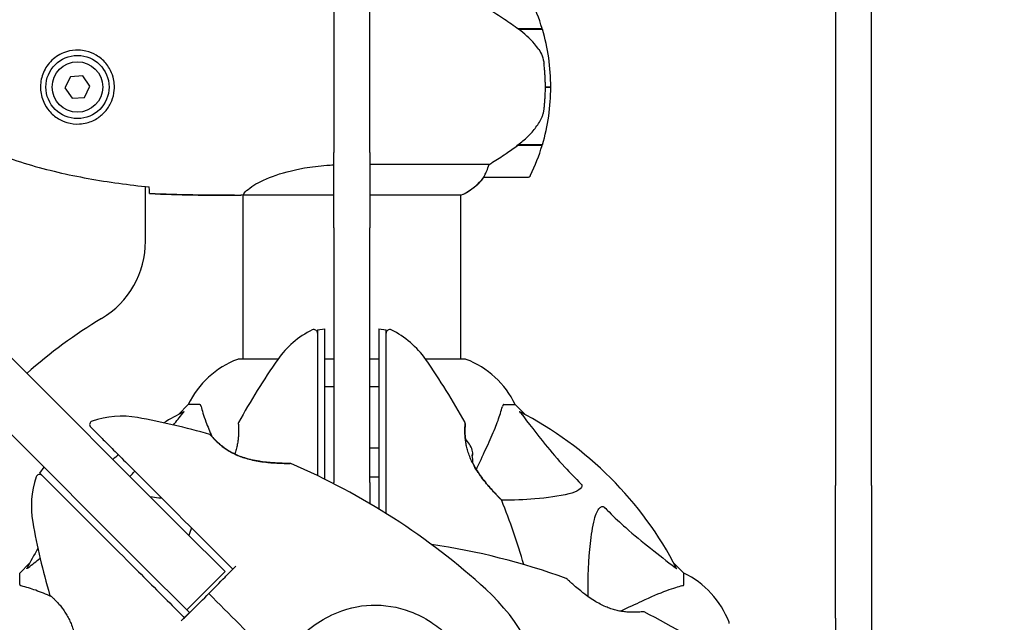
# Model space of a CAD drawing. Units: millimetres. Extents: x 14263 to 27455, y 4419 to 19663.
# Drawn here: x 18845 to 19118, y 12660 to 12827 of the extents above; entities that cross this region are included whole.
import ezdxf

# ---------------------------------------------------------------- set-up
doc = ezdxf.new("R2010")
doc.units = ezdxf.units.MM
doc.header["$LTSCALE"] = 100
doc.layers.add('Widoczne (ISO)', color=7, linetype='Continuous', lineweight=25)
doc.layers.add('Wymiar (ISO)', color=116, linetype='Continuous', lineweight=18)
doc.styles.add('Tekst etykiety (ISO)', font='tahoma.ttf')
doc.dimstyles.new('Domyślne (ISO)', dxfattribs={"dimscale": 100, "dimtxt": 3.5, "dimasz": 2.5, "dimexe": 3.175, "dimexo": 0, "dimgap": 0.762, "dimtad": 1, "dimtoh": 1, "dimdec": 0, "dimrnd": 1e-08, "dimzin": 0, "dimtxsty": 'Tekst etykiety (ISO)', "dimcen": 0.09, "dimdle": 10, "dimclrd": 256, "dimclre": 256, "dimclrt": 256, "dimadec": 0, "dimazin": 0, "dimtfac": 0.714286, "dimtdec": 0, "dimtmove": 0, "dimatfit": 3, "dimfxl": 0, "dimtolj": 1, "dimtzin": 0, "dimlwd": -1, "dimlwe": -1, "dimarcsym": 0})

# ---------------------------------------------------------------- blocks, each defined once
blk = doc.blocks.new('*D4')
at = {"layer": 'Defpoints', "color": 0}
for p in [(17906.99, 18609.53), (14709.99, 9143.74), (18973.2, 9143.74)]:
    blk.add_point(p, dxfattribs=at)
at = {"layer": 'Wymiar (ISO)'}
for p, q in [((17906.99, 18609.53), (14392.49, 18609.53)), ((14709.99, 18359.53), (14709.99, 9393.74)), ((18973.2, 9143.74), (14392.49, 9143.74))]:
    blk.add_line(p, q, dxfattribs=at)
for points in [[(14668.32, 18359.53), (14751.65, 18359.53), (14709.99, 18609.53)], [(14668.32, 9393.74), (14751.65, 9393.74), (14709.99, 9143.74)]]:
    blk.add_solid(points, dxfattribs=at)
at = {"layer": 'Wymiar (ISO)', "insert": (14269.45, 13876.63), "char_height": 350, "attachment_point": 2, "rotation": 90, "style": 'Tekst etykiety (ISO)'}
blk.add_mtext('\\A1;9466', dxfattribs=at)
blk = doc.blocks.new('*D7')
at = {"layer": 'Defpoints', "color": 0}
for p in [(24403.53, 15338.04), (16865.14, 12628.04), (24403.53, 7786.63)]:
    blk.add_point(p, dxfattribs=at)
at = {"layer": 'Wymiar (ISO)'}
for p, q in [((24403.53, 15338.04), (24403.53, 7469.13)), ((16865.14, 12628.04), (16865.14, 7469.13)), ((17115.14, 7786.63), (24153.53, 7786.63))]:
    blk.add_line(p, q, dxfattribs=at)
for points in [[(17115.14, 7828.3), (17115.14, 7744.97), (16865.14, 7786.63)], [(24153.53, 7828.3), (24153.53, 7744.97), (24403.53, 7786.63)]]:
    blk.add_solid(points, dxfattribs=at)
at = {"layer": 'Wymiar (ISO)', "insert": (20634.33, 8228.82), "char_height": 350, "attachment_point": 2, "style": 'Tekst etykiety (ISO)'}
blk.add_mtext('\\A1;7538', dxfattribs=at)

msp = doc.modelspace()

# ---------------------------------------------------------------- linework, layer by layer
at = {"layer": 'Widoczne (ISO)'}
for p, q in [((18890.62, 12685.16), (18463.1, 13112.68)), ((18452.49, 13102.07), (18880.02, 12674.55)), ((19071.14, 12955.03), (19071.14, 12709.34)), ((19081.14, 12709.34), (19081.14, 12955.03)), ((18932.14, 12918.01), (18932.14, 12802.82)), ((18942.14, 12802.82), (18942.14, 12918.01)), ((18983.08, 12824.24), (18989.9, 12824.24)), ((18983.16, 12824.18), (18983.16, 12824.24)), ((18983.65, 12824.04), (18983.65, 12824.24)), ((18983.87, 12824.24), (18983.87, 12824.04)), ((18984.4, 12824.04), (18984.4, 12824.24)), ((18984.46, 12824.04), (18984.46, 12824.24)), ((18984.73, 12824.24), (18984.73, 12824.04)), ((18984.84, 12824.04), (18984.84, 12824.24)), ((18983.37, 12824.04), (18989.96, 12824.04)), ((18859.18, 12810.9), (18857.68, 12807.77)), ((18862.63, 12811.16), (18859.18, 12810.9)), ((18864.59, 12808.3), (18862.63, 12811.16)), ((18863.09, 12805.18), (18864.59, 12808.3)), ((18990.79, 12808.04), (18992.29, 12808.04)), ((18992.29, 12808.04), (18990.79, 12808.04)), ((18857.68, 12807.77), (18859.64, 12804.91)), ((18859.64, 12804.91), (18863.09, 12805.18)), ((18932.14, 12802.82), (18932.14, 12789.86)), ((18942.14, 12789.86), (18942.14, 12802.82)), ((18983.08, 12791.84), (18982.89, 12791.84)), ((18989.9, 12791.84), (18983.08, 12791.84)), ((18983.16, 12791.84), (18983.16, 12792.03)), ((18989.96, 12792.04), (18983.18, 12792.04)), ((18983.65, 12791.84), (18983.65, 12792.04)), ((18983.87, 12792.04), (18983.87, 12791.84)), ((18984.4, 12791.84), (18984.4, 12792.04)), ((18984.46, 12791.84), (18984.46, 12792.04)), ((18984.73, 12792.04), (18984.73, 12791.84)), ((18984.84, 12791.84), (18984.84, 12792.04)), ((18932.14, 12782.21), (18932.14, 12789.86)), ((18942.14, 12789.86), (18942.14, 12782.21)), ((18975.19, 12786.55), (18942.14, 12786.55)), ((18932.14, 12769.05), (18932.14, 12782.21)), ((18942.14, 12782.21), (18942.14, 12769.05)), ((18973.79, 12783.04), (18985.79, 12783.04)), ((18879.99, 12765.34), (18879.99, 12780.46)), ((18904.69, 12778.04), (18906.44, 12778.04)), ((18906.99, 12778.12), (18906.99, 12732.63)), ((18907.04, 12778.13), (18932.14, 12778.13)), ((18942.14, 12778.13), (18967.55, 12778.13)), ((18967.29, 12778.13), (18967.29, 12732.63)), ((18932.14, 12769.05), (18932.14, 12698.44)), ((18942.14, 12698.44), (18942.14, 12769.05)), ((18927.64, 12740.72), (18929.64, 12741.07)), ((18944.64, 12741.07), (18946.64, 12740.72)), ((18916.7, 12732.63), (18905.84, 12732.63)), ((18932.14, 12732.63), (18929.64, 12732.63)), ((18944.64, 12732.63), (18942.14, 12732.63)), ((18968.44, 12732.63), (18957.58, 12732.63)), ((18891.84, 12720.04), (18889.09, 12717.29)), ((18889.09, 12717.29), (18891.84, 12720.04)), ((18895, 12720.04), (18891.84, 12720.04)), ((18979.27, 12720.04), (18982.44, 12720.04)), ((18985.18, 12717.29), (18982.44, 12720.04)), ((18982.44, 12720.04), (18985.18, 12717.29)), ((18942.14, 12708.04), (18944.64, 12708.04)), ((19071.14, 12709.34), (19071.14, 12697.59)), ((19081.14, 12697.59), (19081.14, 12709.34)), ((18850.74, 12701), (18851.91, 12702.66)), ((18942.14, 12700.04), (18944.64, 12700.04)), ((18932.14, 12698.09), (18932.14, 12698.44)), ((18942.14, 12698.44), (18942.14, 12692.59)), ((19071.14, 12690.62), (19071.14, 12697.59)), ((19081.14, 12697.59), (19081.14, 12690.62)), ((19071.14, 12660.85), (19071.14, 12690.62)), ((19081.14, 12690.62), (19081.14, 12660.85)), ((18890.62, 12685.16), (18902.03, 12673.75)), ((18847.88, 12676.08), (18845.14, 12673.34)), ((18845.14, 12673.34), (18847.88, 12676.08)), ((18891.42, 12663.15), (18880.02, 12674.55)), ((19029.14, 12673.34), (19026.39, 12676.08)), ((19026.39, 12676.08), (19029.14, 12673.34)), ((18845.14, 12670.17), (18845.14, 12673.34)), ((18891.42, 12663.15), (18902.03, 12673.75)), ((19029.14, 12670.17), (19029.14, 12673.34)), ((19071.14, 12660.85), (19071.14, 12497.15)), ((19081.14, 12660.85), (19081.14, 12497.15))]:
    msp.add_line(p, q, dxfattribs=at)
for radius in [8.75, 7]:
    msp.add_circle((18861.14, 12808.04), radius, dxfattribs=at)
for centre, radius, start, end in [((18936.17, 12808.04), 56.11, 16.7801, 25.8148), ((18936.17, 12808.04), 56.11, 0, 16.567), ((18936.17, 12808.04), 56.11, 343.433, 0), ((18936.17, 12808.04), 56.11, 334.1852, 343.2199), ((18985.79, 12784.04), 1, 270, 334.1852), ((18961.05, 12792.75), 16, 293.9755, 322.6307), ((18961.05, 12792.75), 16, 295.9828, 322.6307), ((18973.79, 12784.04), 1, 268.5824, 270), ((18854.99, 12765.34), 25, 300.8931, 0), ((18937.14, 12628.04), 135, 120.8931, 131.8153), ((18937.14, 12718.24), 25, 115.9445, 145.1334), ((18926.64, 12739.82), 1, 0, 115.9445), ((18947.64, 12739.82), 1, 64.0555, 180), ((18937.14, 12718.24), 25, 34.8666, 64.0555), ((18914.36, 12709.2), 25, 110.8133, 154.3044), ((18914.36, 12709.2), 25, 110.8133, 154.3044), ((18905.84, 12731.63), 1, 90, 110.8133), ((18905.84, 12731.63), 1, 90, 110.8133), ((19075.85, 12621.59), 194.07, 145.1334, 151.2174), ((18798.42, 12621.59), 194.07, 28.7826, 34.8666), ((18968.44, 12731.63), 1, 69.1867, 90), ((18968.44, 12731.63), 1, 69.1867, 90), ((18959.91, 12709.2), 25, 25.6956, 69.1867), ((18959.91, 12709.2), 25, 25.6956, 69.1867), ((18937.14, 12628.04), 101.36, 117.3738, 120.9337), ((18937.14, 12628.04), 101.36, 27.3738, 62.6262), ((18865.52, 12714.5), 1, 109.0555, 225), ((18873.36, 12691.82), 25, 79.8666, 109.0555), ((18843.61, 12525.39), 194.07, 73.7826, 79.8666), ((18906.2, 12714.79), 0.5, 151.2174, 184.553), ((18968.07, 12714.79), 0.5, 355.447, 28.7826), ((18897.67, 12711.25), 0.5, 40.447, 73.7826), ((18961.47, 12704.04), 9.67, 20.214, 42.4192), ((18937.14, 12628.04), 101.36, 129.6223, 130.7568), ((18920.05, 12703.23), 0.5, 66.7412, 89.778), ((18843.61, 12525.39), 194.07, 47.662, 66.7412), ((18873.36, 12691.82), 25, 160.9445, 190.1334), ((18850.67, 12699.65), 1, 45, 160.9445), ((18978.22, 12693.29), 0.5, 21.7412, 44.778), ((18798.42, 12621.59), 194.07, 16.1884, 21.7412), ((19039.78, 12721.56), 194.07, 190.1334, 196.2174), ((19075.85, 12621.59), 194.07, 160.6568, 161.3137), ((18937.14, 12628.04), 101.36, 149.0663, 152.6262), ((18930.69, 12489.32), 194.07, 70.1586, 81.5538), ((18996.39, 12671.4), 0.5, 46.562, 70.1586), ((19018.3, 12650.81), 25, 20.8133, 64.3044), ((19018.3, 12650.81), 25, 20.8133, 64.3044), ((18937.14, 12628.04), 55.2, 330.0482, 47.662), ((18853.92, 12667.51), 0.5, 196.2174, 229.553), ((19017.89, 12662.13), 0.5, 63.2249, 96.4412), ((18930.69, 12489.32), 194.07, 55.1334, 63.2249), ((19040.73, 12659.34), 1, 0, 20.8133), ((19040.73, 12659.34), 1, 0, 20.8133)]:
    msp.add_arc(centre, radius, start, end, dxfattribs=at)
for centre, major_axis, ratio, start_param, end_param in [((18981.57, 12792.49), (-12.43, -8.81), 0.085302, 1.617054, 1.638925), ((18961.47, 12706.73), (9.19, 0), 0.439633, 6.093567, 6.443668), ((18961.47, 12704.24), (9.19, 0), 0.997661, 6.234436, 6.472804), ((18961.47, 12706.53), (9.19, 0), 0.558028, 6.122702, 6.305555), ((18961.47, 12703.83), (9.19, 0), 0.997661, 6.276894, 6.305555)]:
    msp.add_ellipse(centre, major_axis=major_axis, ratio=ratio, start_param=start_param, end_param=end_param, dxfattribs=at)
for points, knots in [([(18983.37, 12824.04), (18982.07, 12824.96), (18980.73, 12825.89), (18978.71, 12827.25), (18978, 12827.71), (18976.56, 12828.65), (18975.84, 12829.11), (18975.19, 12829.52)], [0, 0, 0, 0, 0.481827, 0.481827, 0.74882, 0.74882, 1.050013, 1.050013, 1.050013, 1.050013]), ([(18988.93, 12818.47), (18988.57, 12818.98), (18988.18, 12819.49), (18986.45, 12821.55), (18984.96, 12822.91), (18983.37, 12824.04)], [0.5724832, 0.5724832, 0.5724832, 0.5724832, 0.6422282, 0.6422282, 0.8608733, 0.8608733, 0.8608733, 0.8608733]), ([(18861.51, 12818.28), (18862.19, 12818.26), (18862.86, 12818.16), (18864.53, 12817.77), (18865.48, 12817.38), (18866.86, 12816.56), (18867.33, 12816.23), (18868.64, 12815.11), (18869.4, 12814.22), (18870.44, 12812.42), (18870.79, 12811.61), (18871.34, 12809.59), (18871.45, 12808.35), (18871.25, 12806.1), (18871.01, 12805.11), (18870.24, 12803.2), (18869.7, 12802.32), (18868.42, 12800.75), (18867.67, 12800.08), (18866.37, 12799.21), (18865.88, 12798.93), (18864.83, 12798.46), (18864.29, 12798.27), (18863.08, 12797.95), (18862.41, 12797.84), (18860.58, 12797.74), (18859.4, 12797.86), (18857.41, 12798.45), (18856.62, 12798.8), (18854.9, 12799.83), (18854.02, 12800.57), (18852.68, 12802.17), (18852.17, 12802.98), (18851.25, 12805.04), (18850.94, 12806.37), (18850.85, 12809.01), (18851.07, 12810.37), (18852, 12812.87), (18852.73, 12814.06), (18854.67, 12816.13), (18855.94, 12816.99), (18858.38, 12817.98), (18859.51, 12818.22), (18860.9, 12818.29), (18861.21, 12818.29), (18861.51, 12818.28)], [-6.909916, -6.909916, -6.909916, -6.909916, -6.678187, -6.678187, -6.307421, -6.307421, -6.099272, -6.099272, -5.691755, -5.691755, -5.410793, -5.410793, -5.04443, -5.04443, -4.733913, -4.733913, -4.389128, -4.389128, -4.031248, -4.031248, -3.824879, -3.824879, -3.618512, -3.618512, -3.383004, -3.383004, -3.001582, -3.001582, -2.738223, -2.738223, -2.395647, -2.395647, -2.112934, -2.112934, -1.715272, -1.715272, -1.315068, -1.315068, -0.909692, -0.909692, -0.460238, -0.460238, -0.101058, -0.101058, 0, 0, 0, 0]), ([(18988.93, 12818.47), (18989.31, 12817.92), (18989.63, 12817.31), (18990.14, 12815.95), (18990.31, 12815.22), (18990.4, 12814.44)], [0, 0, 0, 0, 0.2223532, 0.2223532, 0.4551306, 0.4551306, 0.4551306, 0.4551306]), ([(18990.48, 12802.35), (18990.5, 12802.52), (18990.52, 12802.71), (18990.57, 12803.24), (18990.6, 12803.6), (18990.66, 12804.4), (18990.69, 12804.83), (18990.74, 12805.78), (18990.76, 12806.28), (18990.78, 12807.22), (18990.79, 12807.63), (18990.79, 12808.04), (18990.79, 12808.31), (18990.78, 12808.58), (18990.77, 12809.27), (18990.76, 12809.68), (18990.74, 12810.28), (18990.73, 12810.5), (18990.7, 12811.09), (18990.68, 12811.45), (18990.64, 12812.04), (18990.62, 12812.29), (18990.57, 12812.88), (18990.54, 12813.19), (18990.48, 12813.73), (18990.46, 12813.96), (18990.42, 12814.26), (18990.41, 12814.36), (18990.4, 12814.44)], [6.914575, 6.914575, 6.914575, 6.914575, 7.025602, 7.025602, 7.185634, 7.185634, 7.334276, 7.334276, 7.470354, 7.470354, 7.570079, 7.570079, 7.570079, 7.635772, 7.635772, 7.74088, 7.74088, 7.801274, 7.801274, 7.91791, 7.91791, 8.016058, 8.016058, 8.170389, 8.170389, 8.327265, 8.327265, 8.406835, 8.406835, 8.406835, 8.406835]), ([(18989.13, 12798.29), (18989.28, 12798.53), (18989.42, 12798.77), (18989.67, 12799.28), (18989.79, 12799.54), (18989.99, 12800.08), (18990.08, 12800.35), (18990.24, 12800.91), (18990.3, 12801.2), (18990.41, 12801.77), (18990.45, 12802.06), (18990.48, 12802.35)], [0, 0, 0, 0, 0.0831461, 0.0831461, 0.1662923, 0.1662923, 0.2494384, 0.2494384, 0.3325845, 0.3325845, 0.4157306, 0.4157306, 0.4157306, 0.4157306]), ([(18983.17, 12792.03), (18983.65, 12792.38), (18984.12, 12792.74), (18985.03, 12793.5), (18985.47, 12793.9), (18986.31, 12794.72), (18986.71, 12795.13), (18987.47, 12796), (18987.83, 12796.44), (18988.51, 12797.35), (18988.83, 12797.82), (18989.13, 12798.29)], [0, 0, 0, 0, 0.1751235, 0.1751235, 0.3502469, 0.3502469, 0.5253704, 0.5253704, 0.7004938, 0.7004938, 0.8756173, 0.8756173, 0.8756173, 0.8756173]), ([(18975.19, 12786.55), (18975.5, 12786.75), (18975.83, 12786.96), (18977.3, 12787.9), (18978.57, 12788.73), (18980.94, 12790.33), (18982.02, 12791.09), (18983.08, 12791.84)], [-2.553905, -2.553905, -2.553905, -2.553905, -2.410923, -2.410923, -1.933986, -1.933986, -1.54469, -1.54469, -1.54469, -1.54469]), ([(18839.27, 12789.37), (18841.95, 12788.37), (18844.66, 12787.47), (18850.14, 12785.84), (18852.9, 12785.11), (18858.47, 12783.8), (18861.28, 12783.22), (18866.91, 12782.2), (18869.73, 12781.75), (18875.39, 12780.97), (18878.22, 12780.64), (18881.04, 12780.35)], [0, 0, 0, 0, 0.849868, 0.849868, 1.699736, 1.699736, 2.549604, 2.549604, 3.399472, 3.399472, 4.249236, 4.249236, 4.249236, 4.249236]), ([(18907.04, 12778.13), (18907.13, 12778.28), (18907.29, 12778.59), (18908.07, 12779.43), (18908.61, 12779.9), (18910.81, 12781.4), (18912.82, 12782.41), (18917.68, 12784.2), (18920.67, 12785.02), (18926.01, 12785.95), (18928.09, 12786.2), (18930.86, 12786.41), (18931.5, 12786.45), (18932.14, 12786.48)], [0.437394, 0.437394, 0.437394, 0.437394, 1.335665, 1.335665, 2.108644, 2.108644, 3.44936, 3.44936, 4.840595, 4.840595, 5.656639, 5.656639, 5.897168, 5.897168, 5.897168, 5.897168]), ([(18973.98, 12783.6), (18974.16, 12783.93), (18974.35, 12784.33), (18974.77, 12785.3), (18975, 12785.91), (18975.19, 12786.55)], [0, 0, 0, 0, 0.2028161, 0.2028161, 0.4461333, 0.4461333, 0.4461333, 0.4461333]), ([(18973.76, 12783.04), (18973.76, 12783.04), (18973.76, 12783.04), (18973.75, 12783.05), (18973.74, 12783.06), (18973.77, 12783.16), (18973.8, 12783.22), (18973.87, 12783.38), (18973.92, 12783.48), (18973.98, 12783.6)], [0, 0, 0, 0, 0.0892681, 0.0892681, 0.2434802, 0.2434802, 0.344433, 0.344433, 0.4329441, 0.4329441, 0.4329441, 0.4329441]), ([(18881.14, 12778.5), (18881.12, 12778.73), (18881.1, 12779.04), (18881.07, 12779.63), (18881.06, 12779.85), (18881.05, 12780.08)], [34.7828406, 34.7828406, 34.7828406, 34.7828406, 35.3783959, 35.3783959, 35.6691337, 35.6691337, 35.6691337, 35.6691337]), ([(18907.04, 12778.13), (18906.77, 12778.07), (18906.57, 12778.04), (18906.44, 12778.04), (18906.44, 12778.04), (18906.44, 12778.04)], [2.9230718, 2.9230718, 2.9230718, 2.9230718, 3.1347187, 3.1347187, 3.136385, 3.136385, 3.136385, 3.136385]), ([(18927.64, 12740.72), (18927.64, 12740.71), (18927.64, 12740.36), (18927.64, 12738.97), (18927.64, 12737.87), (18927.64, 12735.05), (18927.64, 12733.25), (18927.64, 12731.3)], [-1.839247, -1.839247, -1.839247, -1.839247, -1.260855, -1.260855, -0.646909, -0.646909, 0, 0, 0, 0]), ([(18929.64, 12731.47), (18929.64, 12733.62), (18929.64, 12735.51), (18929.64, 12738.59), (18929.64, 12739.73), (18929.64, 12740.85), (18929.64, 12741.07), (18929.64, 12741.07)], [0.03914, 0.03914, 0.03914, 0.03914, 0.785446, 0.785446, 1.53395, 1.53395, 2.03739, 2.03739, 2.03739, 2.03739]), ([(18944.64, 12741.07), (18944.64, 12741.07), (18944.64, 12741.03), (18944.64, 12740.65), (18944.64, 12739.9), (18944.64, 12737.86), (18944.64, 12736.75), (18944.64, 12734.26), (18944.64, 12732.92), (18944.64, 12731.47)], [2.03739, 2.03739, 2.03739, 2.03739, 2.25925, 2.25925, 2.981422, 2.981422, 3.528263, 3.528263, 4.033004, 4.033004, 4.033004, 4.033004]), ([(18946.64, 12731.3), (18946.64, 12732.84), (18946.64, 12734.29), (18946.64, 12736.97), (18946.64, 12738.18), (18946.64, 12740), (18946.64, 12740.57), (18946.64, 12740.71), (18946.64, 12740.72), (18946.64, 12740.72)], [-3.680704, -3.680704, -3.680704, -3.680704, -3.169004, -3.169004, -2.577736, -2.577736, -1.932042, -1.932042, -1.839247, -1.839247, -1.839247, -1.839247]), ([(18929.64, 12725.99), (18929.64, 12726.95), (18929.64, 12727.9), (18929.64, 12729.72), (18929.64, 12730.61), (18929.64, 12731.47)], [0.0001517, 0.0001517, 0.0001517, 0.0001517, 0.3070421, 0.3070421, 0.6062661, 0.6062661, 0.6062661, 0.6062661]), ([(18944.64, 12731.47), (18944.64, 12730.61), (18944.64, 12729.72), (18944.64, 12727.9), (18944.64, 12726.95), (18944.64, 12725.99)], [0.0059124, 0.0059124, 0.0059124, 0.0059124, 0.3050797, 0.3050797, 0.6119118, 0.6119118, 0.6119118, 0.6119118]), ([(18927.64, 12731.3), (18927.64, 12730.43), (18927.64, 12729.55), (18927.64, 12727.74), (18927.64, 12726.81), (18927.64, 12725.87)], [-0.5855384, -0.5855384, -0.5855384, -0.5855384, -0.2927692, -0.2927692, 0, 0, 0, 0]), ([(18946.64, 12725.87), (18946.64, 12726.81), (18946.64, 12727.74), (18946.64, 12729.55), (18946.64, 12730.43), (18946.64, 12731.3)], [-0.5855384, -0.5855384, -0.5855384, -0.5855384, -0.2927692, -0.2927692, 0, 0, 0, 0]), ([(18929.64, 12699.35), (18929.64, 12701.29), (18929.64, 12703.22), (18929.64, 12712.23), (18929.64, 12719.23), (18929.64, 12725.99)], [1.571284, 1.571284, 1.571284, 1.571284, 2.160856, 2.160856, 4.32787, 4.32787, 4.32787, 4.32787]), ([(18944.64, 12725.99), (18944.64, 12719.23), (18944.64, 12712.23), (18944.64, 12700.5), (18944.64, 12695.8), (18944.64, 12691.09)], [0.000151, 0.000151, 0.000151, 0.000151, 2.167015, 2.167015, 3.589715, 3.589715, 3.589715, 3.589715]), ([(18927.64, 12725.87), (18927.64, 12718.19), (18927.64, 12710.21), (18927.64, 12701.53), (18927.64, 12700.93), (18927.64, 12700.32)], [-9.772808, -9.772808, -9.772808, -9.772808, -7.329606, -7.329606, -7.147496, -7.147496, -7.147496, -7.147496]), ([(18942.14, 12725.07), (18942.17, 12725.07), (18942.21, 12725.07), (18943.05, 12725.07), (18943.84, 12725.06), (18944.64, 12725.05)], [-1.7222552, -1.7222552, -1.7222552, -1.7222552, -1.7108724, -1.7108724, -1.469281, -1.469281, -1.469281, -1.469281]), ([(18890.53, 12718.05), (18890.57, 12718.07), (18890.6, 12718.08), (18890.62, 12718.06), (18890.61, 12718.03), (18890.57, 12717.94), (18890.53, 12717.88), (18890.43, 12717.75), (18890.38, 12717.68), (18890.32, 12717.61)], [0.66790836, 0.66790836, 0.66790836, 0.66790836, 0.68756319, 0.68756319, 0.70698655, 0.70698655, 0.72910654, 0.72910654, 0.74763999, 0.74763999, 0.74763999, 0.74763999]), ([(18895.39, 12719.53), (18895.35, 12719.69), (18895.3, 12719.83), (18895.17, 12720), (18895.1, 12720.04), (18895, 12720.04)], [0, 0, 0, 0, 0.1541752, 0.1541752, 0.2866473, 0.2866473, 0.2866473, 0.2866473]), ([(18895.39, 12719.53), (18895.66, 12718.5), (18896.06, 12717.1), (18897.22, 12713.96), (18897.78, 12712.6), (18898.41, 12711.17)], [-2.891193, -2.891193, -2.891193, -2.891193, -1.528317, -1.528317, -0.596697, -0.596697, -0.596697, -0.596697]), ([(18974.58, 12708.34), (18975.42, 12710.15), (18976.19, 12711.87), (18977.44, 12714.94), (18977.93, 12716.31), (18978.54, 12718.26), (18978.72, 12718.93), (18978.88, 12719.53)], [-2.923859, -2.923859, -2.923859, -2.923859, -1.830403, -1.830403, -0.841646, -0.841646, -0.273627, -0.273627, -0.273627, -0.273627]), ([(18979.27, 12720.04), (18979.19, 12720.04), (18979.13, 12720.01), (18979, 12719.88), (18978.94, 12719.74), (18978.88, 12719.53)], [0, 0, 0, 0, 0.0651008, 0.0651008, 0.1767336, 0.1767336, 0.1767336, 0.1767336]), ([(18983.95, 12717.61), (18983.95, 12717.62), (18983.94, 12717.62), (18983.84, 12717.75), (18983.75, 12717.87), (18983.67, 12718.01), (18983.65, 12718.04), (18983.66, 12718.08), (18983.68, 12718.08), (18983.73, 12718.06), (18983.73, 12718.06), (18983.74, 12718.05)], [0.8751293, 0.8751293, 0.8751293, 0.8751293, 0.8786792, 0.8786792, 0.9337906, 0.9337906, 0.9692974, 0.9692974, 1.0016433, 1.0016433, 1.0082698, 1.0082698, 1.0082698, 1.0082698]), ([(18983.95, 12717.61), (18986.12, 12714.93), (18988.36, 12711.98), (18992.42, 12706.96), (18994.19, 12704.85), (18997.6, 12701.12), (18999.08, 12699.6), (19000.62, 12698.1)], [-3.381682, -3.381682, -3.381682, -3.381682, -2.051079, -2.051079, -1.136838, -1.136838, -0.473976, -0.473976, -0.473976, -0.473976]), ([(18864.81, 12713.8), (18864.81, 12713.8), (18864.82, 12713.79), (18864.91, 12713.7), (18865.3, 12713.31), (18866.52, 12712.09), (18867.33, 12711.28), (18869.15, 12709.46), (18870.12, 12708.49), (18871.16, 12707.44)], [1.839247, 1.839247, 1.839247, 1.839247, 1.932042, 1.932042, 2.577736, 2.577736, 3.169004, 3.169004, 3.680704, 3.680704, 3.680704, 3.680704]), ([(18905.7, 12714.75), (18905.7, 12714.75), (18905.71, 12714.7), (18905.72, 12714.52), (18905.73, 12714.38), (18905.75, 12714.02), (18905.76, 12713.8), (18905.78, 12713.26), (18905.78, 12712.96), (18905.78, 12712.28), (18905.77, 12711.91), (18905.72, 12711.12), (18905.69, 12710.7), (18905.58, 12709.84), (18905.51, 12709.4), (18905.34, 12708.51), (18905.24, 12708.06), (18904.99, 12707.18), (18904.86, 12706.75), (18904.71, 12706.32)], [-1.680048, -1.680048, -1.680048, -1.680048, -1.516036, -1.516036, -1.349931, -1.349931, -1.182492, -1.182492, -1.016732, -1.016732, -0.853593, -0.853593, -0.695436, -0.695436, -0.544543, -0.544543, -0.397581, -0.397581, -0.262299, -0.262299, -0.262299, -0.262299]), ([(18978.57, 12693.64), (18978.57, 12693.64), (18978.55, 12693.66), (18978.46, 12693.76), (18978.39, 12693.83), (18978.2, 12694.02), (18978.08, 12694.14), (18977.79, 12694.44), (18977.61, 12694.63), (18977.19, 12695.06), (18976.94, 12695.32), (18976.38, 12695.93), (18976.05, 12696.29), (18975.32, 12697.12), (18974.92, 12697.59), (18974.05, 12698.64), (18973.59, 12699.22), (18972.9, 12700.15), (18972.68, 12700.46), (18972.25, 12701.09), (18972.04, 12701.4), (18971.46, 12702.32), (18971.09, 12702.94), (18970.47, 12704.13), (18970.21, 12704.69), (18969.76, 12705.75), (18969.58, 12706.26), (18969.26, 12707.23), (18969.13, 12707.7), (18968.91, 12708.6), (18968.83, 12709.04), (18968.68, 12709.9), (18968.63, 12710.31), (18968.55, 12711.12), (18968.52, 12711.51), (18968.49, 12712.24), (18968.49, 12712.59), (18968.49, 12713.22), (18968.5, 12713.5), (18968.52, 12713.98), (18968.53, 12714.18), (18968.55, 12714.48), (18968.56, 12714.58), (18968.57, 12714.71), (18968.57, 12714.75), (18968.57, 12714.75)], [-5.135325, -5.135325, -5.135325, -5.135325, -5.01869, -5.01869, -4.899461, -4.899461, -4.77145, -4.77145, -4.630815, -4.630815, -4.470475, -4.470475, -4.284616, -4.284616, -4.07056, -4.07056, -3.834097, -3.834097, -3.716513, -3.716513, -3.603757, -3.603757, -3.391802, -3.391802, -3.211601, -3.211601, -3.051451, -3.051451, -2.903662, -2.903662, -2.75807, -2.75807, -2.610572, -2.610572, -2.457406, -2.457406, -2.297033, -2.297033, -2.133025, -2.133025, -1.965731, -1.965731, -1.82289, -1.82289, -1.680048, -1.680048, -1.680048, -1.680048]), ([(18968.57, 12714.75), (18968.57, 12714.75), (18968.57, 12714.7), (18968.55, 12714.52), (18968.54, 12714.38), (18968.52, 12714.02), (18968.51, 12713.8), (18968.49, 12713.26), (18968.49, 12712.96), (18968.49, 12712.28), (18968.5, 12711.91), (18968.54, 12711.21), (18968.57, 12710.89), (18968.61, 12710.56)], [-1.6800483, -1.6800483, -1.6800483, -1.6800483, -1.5160361, -1.5160361, -1.3499306, -1.3499306, -1.1824924, -1.1824924, -1.0167321, -1.0167321, -0.8535927, -0.8535927, -0.7316399, -0.7316399, -0.7316399, -0.7316399]), ([(18920.05, 12703.73), (18920.05, 12703.73), (18920.02, 12703.73), (18919.88, 12703.73), (18919.79, 12703.73), (18919.52, 12703.73), (18919.35, 12703.73), (18918.93, 12703.74), (18918.67, 12703.74), (18918.06, 12703.75), (18917.71, 12703.76), (18916.87, 12703.8), (18916.39, 12703.82), (18915.29, 12703.88), (18914.67, 12703.93), (18913.32, 12704.06), (18912.57, 12704.15), (18911.44, 12704.32), (18911.06, 12704.38), (18910.31, 12704.52), (18909.94, 12704.59), (18908.88, 12704.83), (18908.18, 12705.01), (18906.9, 12705.42), (18906.32, 12705.62), (18905.26, 12706.06), (18904.76, 12706.29), (18903.85, 12706.75), (18903.43, 12706.99), (18902.64, 12707.47), (18902.27, 12707.72), (18901.56, 12708.23), (18901.23, 12708.48), (18900.6, 12709), (18900.31, 12709.25), (18899.77, 12709.75), (18899.52, 12709.99), (18899.08, 12710.44), (18898.88, 12710.64), (18898.56, 12711), (18898.42, 12711.15), (18898.23, 12711.37), (18898.16, 12711.45), (18898.07, 12711.55), (18898.05, 12711.58), (18898.05, 12711.58)], [-5.135325, -5.135325, -5.135325, -5.135325, -5.01869, -5.01869, -4.899461, -4.899461, -4.77145, -4.77145, -4.630815, -4.630815, -4.470475, -4.470475, -4.284616, -4.284616, -4.07056, -4.07056, -3.834097, -3.834097, -3.716513, -3.716513, -3.603757, -3.603757, -3.391802, -3.391802, -3.211601, -3.211601, -3.051451, -3.051451, -2.903662, -2.903662, -2.75807, -2.75807, -2.610572, -2.610572, -2.457406, -2.457406, -2.297033, -2.297033, -2.133025, -2.133025, -1.965731, -1.965731, -1.82289, -1.82289, -1.680048, -1.680048, -1.680048, -1.680048]), ([(18898.05, 12711.58), (18898.05, 12711.58), (18898.08, 12711.54), (18898.2, 12711.41), (18898.29, 12711.3), (18898.53, 12711.03), (18898.68, 12710.86), (18899.04, 12710.48), (18899.26, 12710.25), (18899.74, 12709.78), (18900.01, 12709.52), (18900.6, 12709), (18900.92, 12708.73), (18901.61, 12708.19), (18901.97, 12707.93), (18902.72, 12707.43), (18903.11, 12707.18), (18903.93, 12706.71), (18904.36, 12706.49), (18905.26, 12706.06), (18905.73, 12705.86), (18906.73, 12705.48), (18907.26, 12705.3), (18908.4, 12704.96), (18909.02, 12704.8), (18910.32, 12704.51), (18911.01, 12704.38), (18912.44, 12704.17), (18913.18, 12704.08), (18914.26, 12703.97), (18914.61, 12703.94), (18915.28, 12703.89), (18915.6, 12703.87), (18916.5, 12703.81), (18917.04, 12703.79), (18917.97, 12703.76), (18918.36, 12703.75), (18918.98, 12703.74), (18919.22, 12703.73), (18919.6, 12703.73), (18919.75, 12703.73), (18919.98, 12703.73), (18920.05, 12703.73), (18920.05, 12703.73)], [-1.680048, -1.680048, -1.680048, -1.680048, -1.516036, -1.516036, -1.349931, -1.349931, -1.182492, -1.182492, -1.016732, -1.016732, -0.853593, -0.853593, -0.695436, -0.695436, -0.544543, -0.544543, -0.397581, -0.397581, -0.252375, -0.252375, -0.10089, -0.10089, 0.063714, 0.063714, 0.249174, 0.249174, 0.460411, 0.460411, 0.696489, 0.696489, 0.814568, 0.814568, 0.928117, 0.928117, 1.142095, 1.142095, 1.321936, 1.321936, 1.474461, 1.474461, 1.607979, 1.607979, 1.77459, 1.77459, 1.77459, 1.77459]), ([(18871.16, 12707.44), (18871.76, 12706.85), (18872.37, 12706.24), (18873.62, 12704.99), (18874.25, 12704.36), (18874.9, 12703.71)], [0, 0, 0, 0, 0.2927692, 0.2927692, 0.5855384, 0.5855384, 0.5855384, 0.5855384]), ([(18971.64, 12702.03), (18971.72, 12702.21), (18971.8, 12702.38), (18971.88, 12702.56), (18972.86, 12704.66), (18973.76, 12706.58), (18974.58, 12708.34)], [6.012984, 6.012984, 6.012984, 6.012984, 6.113906, 6.113906, 6.113906, 7.34072, 7.34072, 7.34072, 7.34072]), ([(18874.9, 12703.71), (18883.91, 12694.7), (18893.52, 12685.08), (18903.46, 12675.15), (18903.83, 12674.78), (18904.2, 12674.41)], [0, 0, 0, 0, 4.082736, 4.082736, 4.23998, 4.23998, 4.23998, 4.23998]), ([(18970.66, 12703.78), (18970.74, 12703.62), (18970.82, 12703.46), (18971.21, 12702.74), (18971.53, 12702.2), (18972.25, 12701.07), (18972.65, 12700.5), (18973.5, 12699.33), (18973.96, 12698.74), (18974.65, 12697.91), (18974.88, 12697.64), (18975.31, 12697.13), (18975.53, 12696.88), (18976.12, 12696.21), (18976.49, 12695.81), (18977.12, 12695.13), (18977.39, 12694.85), (18977.82, 12694.41), (18977.99, 12694.23), (18978.26, 12693.96), (18978.36, 12693.85), (18978.53, 12693.69), (18978.57, 12693.64), (18978.57, 12693.64)], [0.011033, 0.011033, 0.011033, 0.011033, 0.063714, 0.063714, 0.249174, 0.249174, 0.460411, 0.460411, 0.696489, 0.696489, 0.814568, 0.814568, 0.928117, 0.928117, 1.142095, 1.142095, 1.321936, 1.321936, 1.474461, 1.474461, 1.607979, 1.607979, 1.77459, 1.77459, 1.77459, 1.77459]), ([(18850.74, 12701), (18850.74, 12701), (18850.99, 12700.75), (18851.98, 12699.76), (18852.76, 12698.98), (18854.75, 12696.99), (18856.02, 12695.72), (18857.4, 12694.34)], [-1.839247, -1.839247, -1.839247, -1.839247, -1.260855, -1.260855, -0.646909, -0.646909, 0, 0, 0, 0]), ([(19000.62, 12698.1), (19000.62, 12698.1), (19000.63, 12698.09), (19000.68, 12698.04), (19000.72, 12697.99), (19000.79, 12697.87), (19000.82, 12697.82), (19000.87, 12697.67), (19000.88, 12697.59), (19000.88, 12697.37), (19000.83, 12697.23), (19000.69, 12696.95), (19000.58, 12696.81), (19000.45, 12696.69), (19000.02, 12696.25), (18999.24, 12695.82), (18997.83, 12695.4), (18997.57, 12695.34), (18997.3, 12695.27)], [3.5334714, 3.5334714, 3.5334714, 3.5334714, 3.5360525, 3.5360525, 3.5562458, 3.5562458, 3.5793269, 3.5793269, 3.6167663, 3.6167663, 3.6956214, 3.6956214, 3.804605, 3.804605, 3.804605, 4.1935737, 4.1935737, 4.2774028, 4.2774028, 4.2774028, 4.2774028]), ([(18857.4, 12694.34), (18858.02, 12693.72), (18858.64, 12693.1), (18859.92, 12691.82), (18860.58, 12691.16), (18861.24, 12690.5)], [-0.5855384, -0.5855384, -0.5855384, -0.5855384, -0.2927692, -0.2927692, 0, 0, 0, 0]), ([(18884.56, 12694.05), (18884.26, 12694.08), (18883.97, 12694.11), (18882.88, 12694.23), (18882.1, 12694.34), (18881.33, 12694.45)], [-4.0326914, -4.0326914, -4.0326914, -4.0326914, -3.8712843, -3.8712843, -3.4336106, -3.4336106, -3.4336106, -3.4336106]), ([(18997.3, 12695.27), (18994.47, 12694.61), (18991.32, 12694.16), (18984.99, 12693.65), (18981.92, 12693.55), (18978.66, 12693.53)], [-5.840532, -5.840532, -5.840532, -5.840532, -4.31233, -4.31233, -3.048199, -3.048199, -3.048199, -3.048199]), ([(19004.37, 12688.21), (19004.74, 12689.78), (19005.25, 12690.82), (19005.79, 12691.36), (19006, 12691.57), (19006.23, 12691.71), (19006.54, 12691.78), (19006.65, 12691.79), (19006.83, 12691.75), (19006.91, 12691.73), (19007.04, 12691.66), (19007.09, 12691.62), (19007.16, 12691.55), (19007.18, 12691.54), (19007.2, 12691.52)], [4.2161666, 4.2161666, 4.2161666, 4.2161666, 4.692072, 4.692072, 4.692072, 4.8854145, 4.8854145, 4.96663, 4.96663, 5.010038, 5.010038, 5.039388, 5.039388, 5.0498949, 5.0498949, 5.0498949, 5.0498949]), ([(19007.2, 12691.52), (19007.61, 12691.1), (19008.02, 12690.69), (19009.97, 12688.74), (19011.5, 12687.31), (19017.67, 12681.82), (19022.24, 12678.46), (19026.71, 12674.86)], [-3.292921, -3.292921, -3.292921, -3.292921, -3.092582, -3.092582, -2.344532, -2.344532, -0.096806, -0.096806, -0.096806, -0.096806]), ([(18861.24, 12690.5), (18866.67, 12685.07), (18872.32, 12679.42), (18881.86, 12669.88), (18885.73, 12666.01), (18889.97, 12661.77), (18890.36, 12661.38), (18890.75, 12660.98)], [-9.772808, -9.772808, -9.772808, -9.772808, -7.329606, -7.329606, -5.690096, -5.690096, -5.523964, -5.523964, -5.523964, -5.523964]), ([(19002.63, 12666.81), (19002.59, 12672.22), (19002.74, 12677.12), (19003.51, 12683.84), (19003.88, 12686.08), (19004.37, 12688.21)], [-6.2831, -6.2831, -6.2831, -6.2831, -3.871284, -3.871284, -2.578772, -2.578772, -2.578772, -2.578772]), ([(18847.57, 12674.86), (18847.56, 12674.85), (18847.55, 12674.84), (18847.42, 12674.74), (18847.3, 12674.65), (18847.17, 12674.57), (18847.13, 12674.56), (18847.1, 12674.56), (18847.1, 12674.59), (18847.11, 12674.63), (18847.12, 12674.64), (18847.12, 12674.64)], [0.8751293, 0.8751293, 0.8751293, 0.8751293, 0.8786792, 0.8786792, 0.9337906, 0.9337906, 0.9692974, 0.9692974, 1.0016433, 1.0016433, 1.0082698, 1.0082698, 1.0082698, 1.0082698]), ([(18897.54, 12667.64), (18899.03, 12669.15), (18900.53, 12670.68), (18902.75, 12672.94), (18903.48, 12673.68), (18904.2, 12674.41)], [34.7828406, 34.7828406, 34.7828406, 34.7828406, 35.3783959, 35.3783959, 35.6691337, 35.6691337, 35.6691337, 35.6691337]), ([(19027.15, 12674.64), (19027.17, 12674.6), (19027.18, 12674.58), (19027.16, 12674.55), (19027.13, 12674.56), (19027.04, 12674.61), (19026.98, 12674.65), (19026.84, 12674.75), (19026.78, 12674.8), (19026.71, 12674.86)], [0.66790836, 0.66790836, 0.66790836, 0.66790836, 0.68756319, 0.68756319, 0.70698655, 0.70698655, 0.72910654, 0.72910654, 0.74763999, 0.74763999, 0.74763999, 0.74763999]), ([(19017.83, 12662.63), (19017.83, 12662.63), (19017.79, 12662.63), (19017.61, 12662.61), (19017.47, 12662.59), (19017.11, 12662.56), (19016.88, 12662.54), (19016.35, 12662.5), (19016.04, 12662.49), (19015.36, 12662.47), (19014.99, 12662.47), (19014.2, 12662.49), (19013.77, 12662.51), (19012.91, 12662.58), (19012.46, 12662.63), (19011.57, 12662.77), (19011.11, 12662.86), (19010.19, 12663.08), (19009.73, 12663.21), (19008.8, 12663.5), (19008.33, 12663.68), (19007.36, 12664.07), (19006.86, 12664.29), (19005.83, 12664.81), (19005.3, 12665.1), (19004.2, 12665.75), (19003.63, 12666.12), (19002.5, 12666.9), (19001.92, 12667.32), (19001.09, 12667.96), (19000.83, 12668.17), (19000.06, 12668.78), (18999.6, 12669.18), (18998.79, 12669.88), (18998.44, 12670.19), (18997.87, 12670.7), (18997.63, 12670.92), (18997.27, 12671.25), (18997.12, 12671.39), (18996.92, 12671.58), (18996.85, 12671.65), (18996.75, 12671.74), (18996.73, 12671.76), (18996.73, 12671.76)], [-1.670426, -1.670426, -1.670426, -1.670426, -1.506902, -1.506902, -1.341279, -1.341279, -1.174001, -1.174001, -1.007842, -1.007842, -0.843818, -0.843818, -0.684575, -0.684575, -0.532983, -0.532983, -0.386198, -0.386198, -0.242391, -0.242391, -0.093746, -0.093746, 0.066234, 0.066234, 0.24486, 0.24486, 0.447157, 0.447157, 0.673502, 0.673502, 0.788155, 0.788155, 1.010678, 1.010678, 1.20757, 1.20757, 1.373826, 1.373826, 1.518853, 1.518853, 1.637616, 1.637616, 1.75638, 1.75638, 1.75638, 1.75638]), ([(18845.14, 12670.17), (18845.14, 12670.09), (18845.16, 12670.03), (18845.29, 12669.9), (18845.44, 12669.84), (18845.65, 12669.78)], [0, 0, 0, 0, 0.0651008, 0.0651008, 0.1767336, 0.1767336, 0.1767336, 0.1767336]), ([(18854.01, 12666.77), (18853.21, 12667.12), (18852.44, 12667.44), (18850.23, 12668.34), (18848.86, 12668.83), (18846.91, 12669.44), (18846.25, 12669.63), (18845.65, 12669.78)], [-2.338296, -2.338296, -2.338296, -2.338296, -1.830399, -1.830399, -0.841636, -0.841636, -0.273628, -0.273628, -0.273628, -0.273628]), ([(19028.63, 12669.78), (19027.6, 12669.51), (19026.2, 12669.11), (19022.25, 12667.65), (19019.92, 12666.64), (19017.44, 12665.48)], [-2.891192, -2.891192, -2.891192, -2.891192, -1.528318, -1.528318, 0, 0, 0, 0]), ([(19028.63, 12669.78), (19028.79, 12669.83), (19028.93, 12669.87), (19029.1, 12670), (19029.14, 12670.07), (19029.14, 12670.17)], [0, 0, 0, 0, 0.1541752, 0.1541752, 0.2866473, 0.2866473, 0.2866473, 0.2866473]), ([(18853.6, 12667.12), (18853.6, 12667.12), (18853.63, 12667.1), (18853.77, 12666.98), (18853.87, 12666.89), (18854.14, 12666.65), (18854.31, 12666.5), (18854.7, 12666.13), (18854.92, 12665.92), (18855.4, 12665.43), (18855.65, 12665.16), (18856.18, 12664.57), (18856.45, 12664.25), (18856.98, 12663.57), (18857.24, 12663.21), (18857.75, 12662.46), (18858, 12662.06), (18858.47, 12661.24), (18858.69, 12660.81), (18859.11, 12659.92), (18859.31, 12659.45), (18859.7, 12658.44), (18859.88, 12657.91), (18860.22, 12656.77), (18860.38, 12656.16), (18860.66, 12654.85), (18860.79, 12654.16), (18861.01, 12652.74), (18861.1, 12651.99), (18861.21, 12650.92), (18861.24, 12650.57), (18861.29, 12649.89), (18861.31, 12649.57), (18861.36, 12648.68), (18861.39, 12648.13), (18861.42, 12647.21), (18861.43, 12646.82), (18861.44, 12646.2), (18861.44, 12645.95), (18861.45, 12645.57), (18861.45, 12645.43), (18861.45, 12645.19), (18861.45, 12645.13), (18861.45, 12645.13)], [-1.680048, -1.680048, -1.680048, -1.680048, -1.516036, -1.516036, -1.349931, -1.349931, -1.182492, -1.182492, -1.016732, -1.016732, -0.853593, -0.853593, -0.695436, -0.695436, -0.544543, -0.544543, -0.397581, -0.397581, -0.252375, -0.252375, -0.10089, -0.10089, 0.063714, 0.063714, 0.249174, 0.249174, 0.460411, 0.460411, 0.696489, 0.696489, 0.814568, 0.814568, 0.928117, 0.928117, 1.142095, 1.142095, 1.321936, 1.321936, 1.474461, 1.474461, 1.607979, 1.607979, 1.77459, 1.77459, 1.77459, 1.77459]), ([(18890.76, 12660.98), (18891.5, 12661.7), (18892.23, 12662.42), (18894.49, 12664.64), (18896.02, 12666.15), (18897.54, 12667.64)], [9.0036319, 9.0036319, 9.0036319, 9.0036319, 9.2941564, 9.2941564, 9.8897117, 9.8897117, 9.8897117, 9.8897117]), ([(18918.92, 12652.39), (18921.08, 12654.41), (18923.23, 12656.34), (18927.45, 12659.46), (18929.46, 12660.71), (18935.36, 12663.5), (18939.03, 12664.32), (18946.17, 12664.59), (18949.8, 12663.98), (18955.3, 12661.94), (18957.25, 12660.95), (18960.54, 12658.83), (18961.9, 12657.78), (18963.17, 12656.62)], [0.437394, 0.437394, 0.437394, 0.437394, 1.335665, 1.335665, 2.108644, 2.108644, 3.44936, 3.44936, 4.840595, 4.840595, 5.656639, 5.656639, 6.296646, 6.296646, 6.296646, 6.296646]), ([(19017.44, 12665.48), (19015.68, 12664.67), (19013.75, 12663.77), (19011.65, 12662.79), (19011.64, 12662.78), (19011.63, 12662.78), (19011.62, 12662.77)], [4.887094, 4.887094, 4.887094, 4.887094, 6.113907, 6.113907, 6.113907, 6.120348, 6.120348, 6.120348, 6.120348]), ([(18890.75, 12660.98), (18891.11, 12661.34), (18891.46, 12661.69), (18891.93, 12662.16), (18892.05, 12662.28), (18892.17, 12662.4)], [0.0013915, 0.0013915, 0.0013915, 0.0013915, 0.1537298, 0.1537298, 0.2045095, 0.2045095, 0.2045095, 0.2045095])]:
    msp.add_open_spline(points, degree=3, knots=knots, dxfattribs=at)
for points in [[(18881.05, 12780.08), (18881.05, 12780.18), (18881.05, 12780.28), (18881.04, 12780.38)], [(18881.14, 12778.5), (18889.23, 12778.12), (18897.2, 12778.04), (18904.69, 12778.04)], [(18904.69, 12778.04), (18897.2, 12778.04), (18889.23, 12778.12), (18881.14, 12778.5)], [(18929.64, 12725.05), (18930.47, 12725.06), (18931.3, 12725.07), (18932.14, 12725.07)], [(18946.64, 12689.85), (18946.64, 12702.08), (18946.64, 12714.31), (18946.64, 12725.87)], [(18887.75, 12714.37), (18888.6, 12715.46), (18889.45, 12716.54), (18890.32, 12717.61)], [(18875.67, 12700.11), (18876.14, 12700.59), (18876.6, 12701.08), (18877.05, 12701.56)], [(18847.57, 12674.86), (18848.61, 12675.7), (18849.69, 12676.56), (18850.8, 12677.43)], [(18904.2, 12674.41), (18904.49, 12674.71), (18904.78, 12675), (18905.06, 12675.29)], [(18897.54, 12667.64), (18903.26, 12661.91), (18908.9, 12656.28), (18914.19, 12650.98)], [(18914.19, 12650.98), (18908.9, 12656.28), (18903.26, 12661.91), (18897.54, 12667.64)], [(18889.88, 12660.11), (18890.17, 12660.4), (18890.47, 12660.69), (18890.76, 12660.98)], [(18890.76, 12660.98), (18890.76, 12660.98), (18890.76, 12660.98), (18890.75, 12660.98)], [(18892.17, 12662.4), (18891.92, 12662.65), (18891.67, 12662.9), (18891.42, 12663.15)]]:
    msp.add_open_spline(points, degree=3, dxfattribs=at)

# ---------------------------------------------------------------- dimensions: what is measured, and where the dimension line sits
at = {"layer": 'Wymiar (ISO)'}
for base, p1, p2, angle, picture, middle in [((14709.99, 9143.74), (17906.99, 18609.53), (18973.2, 9143.74), 90, '*D4', (14709.99, 13876.63)), ((24403.53, 7786.63), (16865.14, 12628.04), (24403.53, 15338.04), 180, '*D7', (20634.33, 7786.63))]:
    dim = msp.add_linear_dim(base=base, p1=p1, p2=p2, angle=angle, dimstyle='Domyślne (ISO)', override={"dimtoh": 0, "dimdec": 0, "dimtp": 0, "dimtm": 0, "dimtdec": 0, "dimtofl": 0, "dimatfit": 1}, dxfattribs=at)
    dim.commit()
    dim.dimension.update_dxf_attribs({"geometry": picture, "text_midpoint": middle, "dimtype": 160})

doc.saveas('drawing.dxf')
